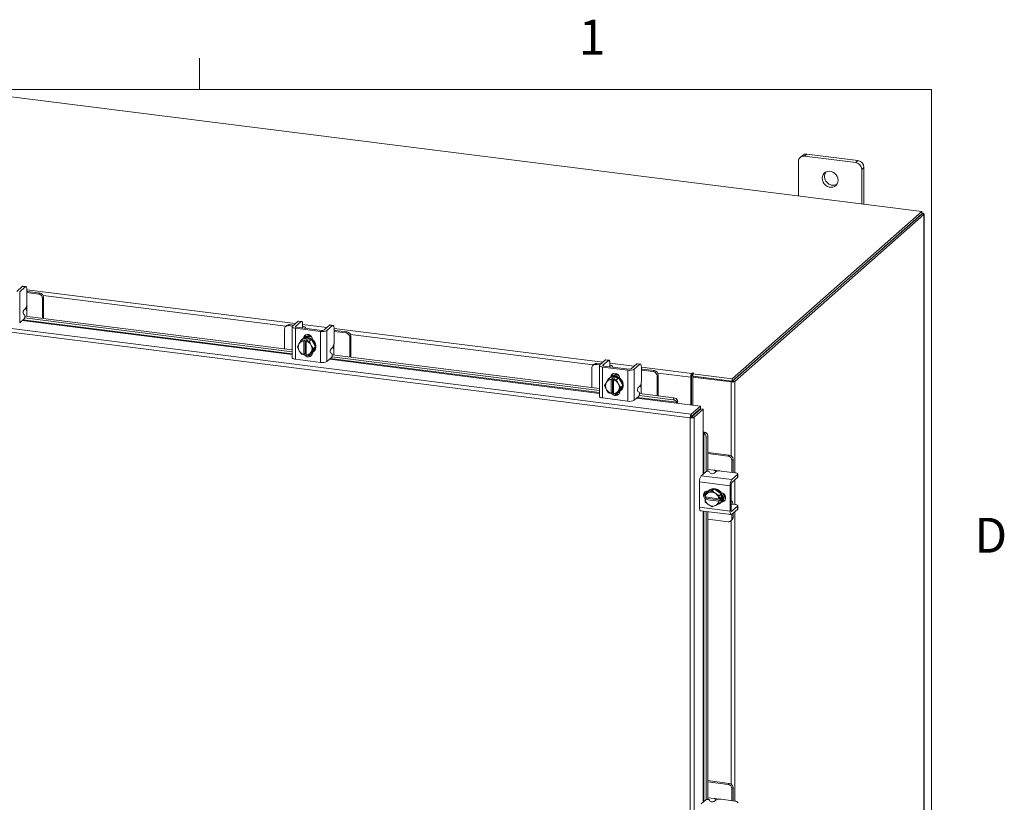
# Model space of a CAD drawing. Units: inches. Extents: x 0.4 to 16.6, y 0.2 to 10.8.
# Drawn here: x 13.9 to 16.6, y 8.7 to 10.8 of the extents above; entities that cross this region are included whole.
import ezdxf

# ---------------------------------------------------------------- set-up
doc = ezdxf.new("R2010")
doc.units = ezdxf.units.IN
doc.header["$MEASUREMENT"] = 0
doc.styles.add('SLDTEXTSTYLE1', font='TXT', dxfattribs={"width": 0.75})

msp = doc.modelspace()

# ---------------------------------------------------------------- linework, layer by layer
at = {"color": 7, "linetype": 'Continuous', "lineweight": 0}
for p, q in [((14.40725, 10.64207), (14.40725, 10.72687)), ((0.62625, 10.64207), (16.37625, 10.64207)), ((16.37625, 0.39207), (16.37625, 10.64207))]:
    msp.add_line(p, q, dxfattribs=at)
at = {"color": 7, "linetype": 'Continuous', "lineweight": 15}
for p, q in [((16.3496, 10.31414), (13.30095, 10.69823)), ((16.02898, 10.46541), (16.02294, 10.46008)), ((16.04041, 10.46874), (16.03436, 10.46341)), ((16.17213, 10.44606), (16.03436, 10.46341)), ((16.17817, 10.45139), (16.04041, 10.46874)), ((16.01821, 10.44916), (16.01821, 10.35589)), ((16.17213, 10.44606), (16.17817, 10.45139)), ((16.19432, 10.43307), (16.18828, 10.42774)), ((16.18828, 10.33446), (16.18828, 10.42774)), ((16.19432, 10.3337), (16.19432, 10.43307)), ((15.84015, 9.86484), (16.3496, 10.31414)), ((15.84015, 9.85844), (16.3496, 10.30774)), ((16.34919, 10.30737), (15.84056, 9.85881)), ((16.35554, 10.30657), (15.84692, 9.85801)), ((16.34919, 10.30737), (16.35554, 10.30657)), ((16.3496, 10.30774), (16.3496, 10.31414)), ((16.3509, 10.30999), (16.3496, 10.31016)), ((16.3496, 10.30885), (16.3509, 10.30999)), ((16.35554, 10.30657), (16.35554, 6.2053)), ((16.35605, 6.20624), (16.35605, 10.30751)), ((15.7269, 9.75993), (12.83727, 10.12399)), ((15.72962, 9.76995), (12.84018, 10.13398)), ((13.9302, 10.11301), (13.91509, 10.09969)), ((13.92317, 10.09867), (13.93828, 10.11199)), ((13.92317, 10.09867), (13.92317, 10.01553)), ((13.93828, 10.11199), (13.9302, 10.11301)), ((13.9397, 10.11255), (13.93162, 10.11357)), ((13.94229, 10.10482), (13.94229, 10.06728)), ((13.94229, 10.10437), (14.66509, 10.01331)), ((13.94504, 10.0991), (13.94229, 10.09936)), ((13.9743, 10.09234), (13.94229, 10.09637)), ((13.97735, 10.09503), (13.94504, 10.0991)), ((13.9743, 10.09234), (13.97735, 10.09503)), ((13.98756, 10.08346), (13.9845, 10.08076)), ((13.9845, 10.02753), (13.9845, 10.08076)), ((14.63953, 10.00617), (13.98635, 10.08846)), ((13.98756, 10.02715), (13.98756, 10.08346)), ((13.93633, 10.03673), (13.93309, 10.03886)), ((13.93406, 10.04931), (13.93828, 10.05303)), ((13.94198, 10.06287), (13.94198, 10.04841)), ((13.94198, 10.03289), (13.94198, 10.04841)), ((13.92317, 10.01553), (13.93536, 10.02629)), ((13.92982, 10.0214), (14.65619, 9.92988)), ((14.65619, 9.93192), (13.93184, 10.02318)), ((13.9365, 10.02828), (14.65619, 9.93761)), ((13.93729, 10.03348), (14.65619, 9.94291)), ((14.67215, 10.01953), (14.65705, 10.00621)), ((14.66512, 10.00519), (14.68023, 10.01852)), ((14.68023, 10.01852), (14.67215, 10.01953)), ((14.68165, 10.01908), (14.67357, 10.0201)), ((14.63589, 9.9987), (14.63589, 9.94547)), ((14.64193, 10.00829), (14.63888, 10.00559)), ((14.64915, 10.01039), (14.6461, 10.0077)), ((14.65715, 10.0063), (14.6461, 10.0077)), ((14.6602, 10.009), (14.64915, 10.01039)), ((14.65619, 10.00466), (14.65619, 9.92152)), ((14.66472, 10.00055), (14.73275, 9.99198)), ((14.66472, 10.00055), (14.66472, 9.91741)), ((14.66512, 10.00519), (14.66512, 10.00412)), ((14.7358, 9.99467), (14.66777, 10.00324)), ((14.68365, 10.00139), (14.68368, 10.00124)), ((14.68425, 10.01135), (14.68425, 10.00192)), ((14.68425, 10.01089), (14.7497, 10.00264)), ((14.69234, 10.00015), (14.69234, 10.00107)), ((14.73275, 9.90884), (14.73275, 9.99198)), ((14.75676, 10.00887), (14.74166, 9.99555)), ((14.74974, 9.99453), (14.76484, 10.00786)), ((14.74974, 9.99453), (14.74974, 9.9114)), ((14.76484, 10.00786), (14.75676, 10.00887)), ((14.76626, 10.00842), (14.75819, 10.00944)), ((14.76886, 10.00069), (14.76886, 9.96314)), ((14.76886, 10.00023), (15.49166, 9.90917)), ((14.7716, 9.99496), (14.76886, 9.99522)), ((14.80086, 9.9882), (14.76886, 9.99223)), ((14.80392, 9.99089), (14.7716, 9.99496)), ((14.80086, 9.9882), (14.80392, 9.99089)), ((14.67539, 9.96007), (14.67442, 9.9585)), ((14.67539, 9.96007), (14.68089, 9.96853)), ((14.68089, 9.96853), (14.68638, 9.97337)), ((14.6864, 9.97338), (14.68091, 9.96854)), ((14.68091, 9.96854), (14.68788, 9.96709)), ((14.6837, 9.97174), (14.68209, 9.97032)), ((14.70785, 9.97067), (14.6864, 9.97338)), ((14.68783, 9.96679), (14.68788, 9.96709)), ((14.68783, 9.96679), (14.68783, 9.9298)), ((14.68788, 9.96709), (14.69107, 9.9699)), ((14.688, 9.97454), (14.68984, 9.97616)), ((14.68984, 9.97528), (14.68984, 9.97616)), ((14.69107, 9.9699), (14.69745, 9.9691)), ((14.69107, 9.93241), (14.69107, 9.9699)), ((14.69426, 9.96629), (14.69421, 9.96598)), ((14.69421, 9.929), (14.69421, 9.96598)), ((14.69745, 9.9691), (14.69426, 9.96629)), ((14.69426, 9.96629), (14.70236, 9.96584)), ((14.70236, 9.96584), (14.70785, 9.97067)), ((14.70787, 9.97066), (14.70238, 9.96582)), ((14.70238, 9.96582), (14.70664, 9.95614)), ((14.7186, 9.95057), (14.70787, 9.97066)), ((14.71068, 9.97046), (14.71068, 9.9654)), ((14.76855, 9.95874), (14.76855, 9.94427)), ((14.81412, 9.97932), (14.81107, 9.97663)), ((14.81107, 9.9234), (14.81107, 9.97663)), ((15.4661, 9.90203), (14.81292, 9.98432)), ((14.81412, 9.92301), (14.81412, 9.97932)), ((14.67017, 9.95114), (14.67442, 9.9585)), ((14.67442, 9.94146), (14.67017, 9.95114)), ((14.67442, 9.94146), (14.67539, 9.93964)), ((14.68089, 9.93106), (14.67539, 9.93964)), ((14.69107, 9.93241), (14.68788, 9.92959)), ((14.69421, 9.93201), (14.69107, 9.93241)), ((14.70664, 9.93571), (14.70238, 9.92835)), ((14.70238, 9.92835), (14.70787, 9.93319)), ((14.70761, 9.95432), (14.70664, 9.95614)), ((14.70664, 9.93571), (14.70761, 9.93728)), ((14.70761, 9.95432), (14.71311, 9.94573)), ((14.71311, 9.94573), (14.70761, 9.93728)), ((14.70787, 9.93319), (14.7186, 9.95057)), ((14.71068, 9.93506), (14.71068, 9.93437)), ((14.71216, 9.93623), (14.71376, 9.93765)), ((14.71311, 9.94573), (14.7186, 9.95057)), ((14.76289, 9.93259), (14.75966, 9.93472)), ((14.76062, 9.94517), (14.76484, 9.94889)), ((14.76855, 9.92875), (14.76855, 9.94427)), ((14.66472, 9.91741), (14.73275, 9.90884)), ((14.68788, 9.92959), (14.68091, 9.93104)), ((14.68783, 9.9298), (14.68788, 9.92959)), ((14.69426, 9.92879), (14.69421, 9.929)), ((14.70236, 9.92834), (14.69426, 9.92879)), ((14.7058, 9.93136), (14.71012, 9.93082)), ((14.74974, 9.9114), (14.76193, 9.92215)), ((14.75639, 9.91726), (15.48276, 9.82574)), ((15.48276, 9.82778), (14.75841, 9.91904)), ((14.76307, 9.92415), (15.48276, 9.83347)), ((14.76385, 9.92934), (15.48276, 9.83877)), ((15.47572, 9.90625), (15.47266, 9.90356)), ((15.48677, 9.90486), (15.47572, 9.90625)), ((15.49872, 9.9154), (15.48361, 9.90207)), ((15.49169, 9.90106), (15.5068, 9.91438)), ((15.5068, 9.91438), (15.49872, 9.9154)), ((15.50822, 9.91494), (15.50014, 9.91596)), ((15.51081, 9.90721), (15.51081, 9.89778)), ((15.51081, 9.90675), (15.57627, 9.89851)), ((15.46246, 9.89456), (15.46246, 9.84133)), ((15.4685, 9.90415), (15.46545, 9.90146)), ((15.48372, 9.90217), (15.47266, 9.90356)), ((15.48276, 9.90052), (15.48276, 9.81738)), ((15.49128, 9.89641), (15.55931, 9.88784)), ((15.49128, 9.89641), (15.49128, 9.81327)), ((15.49169, 9.90106), (15.49169, 9.89999)), ((15.56237, 9.89053), (15.49434, 9.8991)), ((15.51021, 9.89725), (15.51025, 9.8971)), ((15.5189, 9.89601), (15.5189, 9.89694)), ((15.55931, 9.8047), (15.55931, 9.88784)), ((15.58333, 9.90474), (15.56822, 9.89141)), ((15.5763, 9.8904), (15.59141, 9.90372)), ((15.5763, 9.8904), (15.5763, 9.80726)), ((15.59141, 9.90372), (15.58333, 9.90474)), ((15.59283, 9.90428), (15.58475, 9.9053)), ((15.59543, 9.89655), (15.59543, 9.85901)), ((15.59543, 9.89609), (15.73103, 9.87901)), ((15.59817, 9.89082), (15.59543, 9.89108)), ((15.62743, 9.88406), (15.59543, 9.88809)), ((15.63048, 9.88675), (15.59817, 9.89082)), ((15.62743, 9.88406), (15.63048, 9.88675)), ((15.72821, 9.86901), (15.63948, 9.88019)), ((15.73223, 9.88007), (15.73103, 9.87901)), ((15.73223, 9.87367), (15.73223, 9.88007)), ((15.73379, 9.87824), (15.7354, 9.87967)), ((15.49673, 9.84701), (15.50099, 9.85437)), ((15.50196, 9.85594), (15.50099, 9.85437)), ((15.50196, 9.85594), (15.50746, 9.86439)), ((15.50746, 9.86439), (15.51294, 9.86923)), ((15.51297, 9.86924), (15.50748, 9.8644)), ((15.50748, 9.8644), (15.51445, 9.86295)), ((15.51026, 9.8676), (15.50866, 9.86618)), ((15.53441, 9.86654), (15.51297, 9.86924)), ((15.51439, 9.86265), (15.51445, 9.86295)), ((15.51439, 9.86265), (15.51439, 9.82566)), ((15.51445, 9.86295), (15.51764, 9.86577)), ((15.51457, 9.87041), (15.5164, 9.87202)), ((15.5164, 9.87114), (15.5164, 9.87202)), ((15.51764, 9.86577), (15.52402, 9.86496)), ((15.51764, 9.82827), (15.51764, 9.86577)), ((15.52083, 9.86215), (15.52077, 9.86184)), ((15.52077, 9.82486), (15.52077, 9.86184)), ((15.52402, 9.86496), (15.52083, 9.86215)), ((15.52083, 9.86215), (15.52893, 9.8617)), ((15.52893, 9.8617), (15.53441, 9.86654)), ((15.53444, 9.86652), (15.52895, 9.86168)), ((15.52895, 9.86168), (15.53321, 9.852)), ((15.54516, 9.84643), (15.53444, 9.86652)), ((15.53724, 9.86632), (15.53724, 9.86126)), ((15.59512, 9.8546), (15.59512, 9.84013)), ((15.64069, 9.87518), (15.63763, 9.87249)), ((15.63763, 9.81926), (15.63763, 9.87249)), ((15.64069, 9.81887), (15.64069, 9.87518)), ((15.73061, 9.87112), (15.72821, 9.86901)), ((15.72821, 9.86901), (15.72821, 9.79482)), ((15.73061, 9.87112), (15.73061, 9.79452)), ((15.73103, 9.87261), (15.73103, 9.87901)), ((15.73103, 9.87261), (15.73223, 9.87367)), ((15.73352, 9.86945), (15.73592, 9.87157)), ((15.73352, 9.86945), (15.73352, 9.79415)), ((15.83664, 9.85646), (15.73352, 9.86945)), ((15.73379, 9.87824), (15.84015, 9.86484)), ((15.73379, 9.87184), (15.73379, 9.87824)), ((15.73379, 9.87184), (15.84015, 9.85844)), ((15.83904, 9.85858), (15.73592, 9.87157)), ((15.83904, 9.85858), (15.83664, 9.85646)), ((15.83664, 9.85646), (15.83664, 9.658)), ((15.84015, 9.85844), (15.84015, 9.86484)), ((15.84056, 9.85881), (15.84692, 9.85801)), ((15.84692, 9.85801), (15.84692, 9.6123)), ((15.50099, 9.83732), (15.49673, 9.84701)), ((15.50099, 9.83732), (15.50196, 9.83551)), ((15.50746, 9.82692), (15.50196, 9.83551)), ((15.51445, 9.82545), (15.50748, 9.8269)), ((15.51764, 9.82827), (15.51445, 9.82545)), ((15.52077, 9.82787), (15.51764, 9.82827)), ((15.53321, 9.83157), (15.52895, 9.82421)), ((15.52895, 9.82421), (15.53444, 9.82905)), ((15.53237, 9.82722), (15.53669, 9.82668)), ((15.53418, 9.85018), (15.53321, 9.852)), ((15.53321, 9.83157), (15.53418, 9.83314)), ((15.53418, 9.85018), (15.53968, 9.8416)), ((15.53968, 9.8416), (15.53418, 9.83314)), ((15.53444, 9.82905), (15.54516, 9.84643)), ((15.53724, 9.83092), (15.53724, 9.83024)), ((15.53872, 9.83209), (15.54033, 9.83351)), ((15.53968, 9.8416), (15.54516, 9.84643)), ((15.58946, 9.82846), (15.58623, 9.83058)), ((15.58719, 9.84103), (15.59141, 9.84475)), ((15.59512, 9.82461), (15.59512, 9.84013)), ((15.49128, 9.81327), (15.55931, 9.8047)), ((15.51439, 9.82566), (15.51445, 9.82545)), ((15.52083, 9.82465), (15.52077, 9.82486)), ((15.52893, 9.8242), (15.52083, 9.82465)), ((15.5763, 9.80726), (15.5885, 9.81801)), ((15.58295, 9.81312), (15.69034, 9.79959)), ((15.6907, 9.80158), (15.58497, 9.8149)), ((15.58963, 9.82001), (15.68062, 9.80854)), ((15.59042, 9.82521), (15.6827, 9.81358)), ((15.68062, 9.80854), (15.6827, 9.81358)), ((15.69073, 9.80146), (15.6907, 9.80158)), ((15.69281, 9.8065), (15.69073, 9.80146)), ((15.69278, 9.80662), (15.69281, 9.8065)), ((15.69034, 9.79959), (15.75412, 9.79156)), ((15.72962, 9.76995), (15.75412, 9.79156)), ((15.72962, 9.76355), (15.75412, 9.78515)), ((15.73082, 9.76218), (15.75532, 9.78379)), ((15.76168, 9.78299), (15.73717, 9.76138)), ((15.75412, 9.78515), (15.75412, 9.79156)), ((15.75532, 9.78379), (15.76168, 9.78299)), ((15.76168, 9.78299), (15.76168, 9.71871)), ((15.7293, 9.76205), (15.7269, 9.75993)), ((15.7269, 5.8162), (15.7269, 9.75993)), ((15.72962, 9.76995), (15.72962, 9.76355)), ((15.73717, 9.76138), (15.73082, 9.76218)), ((15.73352, 9.76699), (15.73352, 9.76456)), ((15.73717, 9.76138), (15.73717, 5.81784)), ((15.76168, 9.71871), (15.76168, 9.6091)), ((15.76358, 9.71886), (15.76884, 9.7203)), ((15.7637, 9.71882), (15.76358, 9.71886)), ((15.7637, 9.61088), (15.7637, 9.71882)), ((15.76884, 9.7203), (15.76895, 9.72025)), ((15.7746, 9.70938), (15.76934, 9.70795)), ((15.76934, 9.70795), (15.76934, 9.61564)), ((15.7746, 9.70938), (15.7746, 9.61633)), ((15.83183, 9.65982), (15.7746, 9.66703)), ((15.82877, 9.65713), (15.7746, 9.66395)), ((15.82877, 9.65713), (15.83183, 9.65982)), ((15.84203, 9.64825), (15.83898, 9.64556)), ((15.83898, 9.6133), (15.83898, 9.64556)), ((15.84203, 9.61568), (15.84203, 9.64825)), ((15.75639, 9.60443), (15.76858, 9.61519)), ((15.79136, 9.61899), (15.7746, 9.6211)), ((15.77907, 9.61484), (15.78077, 9.61136)), ((15.79547, 9.61473), (15.79126, 9.61101)), ((15.79136, 9.61899), (15.80571, 9.61718)), ((15.84737, 9.61225), (15.81012, 9.61694)), ((15.84195, 9.61293), (15.84203, 9.61568)), ((15.75639, 9.60443), (15.83887, 9.59404)), ((15.85398, 9.60736), (15.83887, 9.59404)), ((15.83887, 9.5859), (15.85398, 9.59922)), ((15.84692, 9.59299), (15.84692, 9.52702)), ((15.85398, 9.59922), (15.85398, 9.60736)), ((15.85471, 9.60056), (15.85471, 9.6087)), ((15.83421, 9.5775), (15.75173, 9.58789)), ((15.75173, 9.58789), (15.75173, 9.51933)), ((15.76934, 9.56235), (15.76934, 9.55715)), ((15.79136, 9.56864), (15.77277, 9.56017)), ((15.7743, 9.56281), (15.77499, 9.56272)), ((15.7746, 9.56277), (15.7746, 9.56229)), ((15.77794, 9.56546), (15.77633, 9.56404)), ((15.7768, 9.5594), (15.78588, 9.5638)), ((15.79136, 9.56864), (15.78588, 9.5638)), ((15.78588, 9.5638), (15.79371, 9.55727)), ((15.80995, 9.55549), (15.79136, 9.56864)), ((15.83421, 9.5775), (15.83421, 9.50893)), ((15.83727, 9.51163), (15.83727, 9.5802)), ((15.76671, 9.54722), (15.76728, 9.55531)), ((15.76691, 9.54714), (15.76671, 9.54722)), ((15.76671, 9.54079), (15.7699, 9.5436)), ((15.76671, 9.54079), (15.76691, 9.54071)), ((15.76728, 9.53369), (15.76671, 9.54079)), ((15.8036, 9.54251), (15.76691, 9.54714)), ((15.76691, 9.54071), (15.8036, 9.53609)), ((15.77277, 9.56017), (15.76729, 9.55533)), ((15.76729, 9.55533), (15.77512, 9.55864)), ((15.76934, 9.54683), (15.76934, 9.54554)), ((15.7699, 9.5436), (15.7699, 9.54676)), ((15.8071, 9.53892), (15.7699, 9.5436)), ((15.7768, 9.5594), (15.77512, 9.55864)), ((15.79539, 9.55608), (15.79371, 9.55727)), ((15.79539, 9.55608), (15.80447, 9.55065)), ((15.8036, 9.54251), (15.80391, 9.54253)), ((15.80391, 9.5361), (15.8036, 9.53609)), ((15.80448, 9.55063), (15.80391, 9.54253)), ((15.80391, 9.54253), (15.8071, 9.54534)), ((15.8071, 9.53892), (15.80391, 9.5361)), ((15.80391, 9.5361), (15.80448, 9.52901)), ((15.80447, 9.55065), (15.80995, 9.55549)), ((15.80997, 9.55546), (15.80448, 9.55063)), ((15.8071, 9.54534), (15.8071, 9.53892)), ((15.80997, 9.53384), (15.80997, 9.55546)), ((15.81132, 9.53529), (15.81316, 9.53691)), ((15.81316, 9.53691), (15.81228, 9.53702)), ((15.83819, 9.53627), (15.83727, 9.53639)), ((15.75173, 9.51933), (15.83421, 9.50893)), ((15.75474, 9.51036), (15.83723, 9.49997)), ((15.76168, 9.50948), (15.76168, 8.72667)), ((15.7637, 8.72845), (15.7637, 9.50923)), ((15.77512, 9.52714), (15.76729, 9.53367)), ((15.76934, 9.50852), (15.76934, 8.73322)), ((15.77512, 9.52714), (15.7768, 9.52595)), ((15.78588, 9.52052), (15.7768, 9.52595)), ((15.79371, 9.52382), (15.78588, 9.52052)), ((15.79371, 9.52382), (15.79539, 9.52459)), ((15.80447, 9.52899), (15.79539, 9.52459)), ((15.80995, 9.53382), (15.80447, 9.52899)), ((15.80448, 9.52901), (15.80997, 9.53384)), ((15.8064, 9.52995), (15.808, 9.53137)), ((15.83727, 9.52767), (15.83741, 9.52761)), ((15.83781, 9.50889), (15.83887, 9.50876)), ((15.84737, 9.52696), (15.83801, 9.52814)), ((15.85398, 9.52208), (15.83887, 9.50876)), ((15.83887, 9.50062), (15.85398, 9.51394)), ((15.85398, 9.51394), (15.85398, 9.52208)), ((15.85471, 9.51528), (15.85471, 9.52342)), ((15.7746, 9.50786), (15.7746, 8.73391)), ((15.7746, 9.48739), (15.82877, 9.48057)), ((15.83599, 9.48267), (15.83904, 9.48536)), ((15.83664, 9.48324), (15.83664, 8.77557)), ((15.83898, 9.48957), (15.83898, 9.50071)), ((15.83898, 9.48957), (15.84203, 9.49226)), ((15.84203, 9.49226), (15.84203, 9.5034)), ((15.84692, 9.50771), (15.84692, 8.72988)), ((15.83183, 8.7774), (15.7746, 8.78461)), ((15.82877, 8.7747), (15.7746, 8.78153)), ((15.82877, 8.7747), (15.83183, 8.7774)), ((15.84203, 8.76582), (15.83898, 8.76313)), ((15.83898, 8.73088), (15.83898, 8.76313)), ((15.84203, 8.73326), (15.84203, 8.76582)), ((15.75639, 8.72201), (15.76858, 8.73276)), ((15.79136, 8.73656), (15.7746, 8.73867)), ((15.77907, 8.73241), (15.78077, 8.72894)), ((15.79547, 8.73231), (15.79126, 8.72859)), ((15.79136, 8.73656), (15.80571, 8.73475)), ((15.84737, 8.72982), (15.81012, 8.73451)), ((15.84195, 8.7305), (15.84203, 8.73326))]:
    msp.add_line(p, q, dxfattribs=at)
at = {"color": 7, "linetype": 'Continuous', "lineweight": 15, "flags": 128}
for points in [[(16.1245, 10.39849), (16.12389, 10.40369), (16.12207, 10.40875), (16.11916, 10.41337), (16.11532, 10.41728), (16.11078, 10.42025), (16.10581, 10.42212), (16.10068, 10.42276), (16.09571, 10.42215), (16.09117, 10.42032), (16.08733, 10.41738), (16.08442, 10.4135), (16.0826, 10.4089), (16.08199, 10.40385), (16.0826, 10.39864), (16.08442, 10.39358), (16.08733, 10.38896), (16.09117, 10.38505), (16.09571, 10.38208), (16.10068, 10.38022), (16.10581, 10.37957), (16.11078, 10.38018), (16.11532, 10.38201), (16.11916, 10.38495), (16.12207, 10.38884), (16.12389, 10.39344), (16.1245, 10.39849)], [(16.35554, 10.30657), (16.35595, 10.30707), (16.35605, 10.30759), (16.35585, 10.30811), (16.35535, 10.3086), (16.35457, 10.30905), (16.35354, 10.30945), (16.3523, 10.30976), (16.3509, 10.30999)], [(13.9302, 10.11301), (13.93098, 10.1135), (13.93162, 10.11357)], [(13.94229, 10.10482), (13.94222, 10.10685), (13.94199, 10.10865), (13.94162, 10.11018), (13.94112, 10.11136), (13.94051, 10.11216), (13.93981, 10.11253), (13.93906, 10.11248), (13.93828, 10.11199)], [(14.67215, 10.01953), (14.67294, 10.02002), (14.67357, 10.0201)], [(14.68425, 10.01135), (14.68417, 10.01337), (14.68394, 10.01518), (14.68357, 10.0167), (14.68307, 10.01788), (14.68246, 10.01868), (14.68177, 10.01906), (14.68101, 10.019), (14.68023, 10.01852)], [(14.65705, 10.00621), (14.65637, 10.00538), (14.6562, 10.00452), (14.65653, 10.00367), (14.65736, 10.00285), (14.65865, 10.0021), (14.66035, 10.00146), (14.6624, 10.00093), (14.66472, 10.00055)], [(14.66777, 10.00324), (14.66697, 10.00337), (14.66626, 10.00355), (14.66568, 10.00378), (14.66523, 10.00403), (14.66495, 10.00432), (14.66483, 10.00461), (14.66489, 10.00491), (14.66512, 10.00519)], [(14.69212, 10.00017), (14.69233, 10.00125), (14.6919, 10.00234), (14.69085, 10.00338), (14.6892, 10.00433), (14.68703, 10.00516), (14.68442, 10.00583), (14.68425, 10.00587)], [(14.75676, 10.00887), (14.75755, 10.00936), (14.75819, 10.00944)], [(14.76886, 10.00069), (14.76878, 10.00271), (14.76856, 10.00452), (14.76818, 10.00604), (14.76768, 10.00722), (14.76708, 10.00802), (14.76638, 10.0084), (14.76563, 10.00834), (14.76484, 10.00786)], [(14.6837, 9.97174), (14.68463, 9.97251), (14.68885, 9.97491), (14.69364, 9.97614), (14.69873, 9.97612), (14.70382, 9.97486), (14.70861, 9.97242), (14.71283, 9.96896), (14.71623, 9.96466), (14.71861, 9.95979), (14.71984, 9.95462), (14.71984, 9.94945), (14.71861, 9.94459), (14.71623, 9.94032), (14.71376, 9.93765)], [(14.68646, 9.97316), (14.68724, 9.97349), (14.69204, 9.97472), (14.69712, 9.9747), (14.70221, 9.97344), (14.707, 9.971), (14.71122, 9.96754), (14.71462, 9.96324), (14.717, 9.95837), (14.71823, 9.9532), (14.71823, 9.94803), (14.717, 9.94317), (14.71462, 9.9389), (14.71122, 9.93546), (14.70809, 9.93354)], [(14.68679, 9.97393), (14.6875, 9.9775), (14.68958, 9.98086), (14.69276, 9.98315), (14.69666, 9.98408), (14.70081, 9.98356), (14.7047, 9.98164), (14.70788, 9.97855), (14.70996, 9.97467), (14.71068, 9.97046)], [(14.68984, 9.97616), (14.69056, 9.98019), (14.69195, 9.98273)], [(14.71068, 9.93437), (14.70996, 9.93035), (14.70788, 9.92699), (14.7047, 9.9247), (14.70081, 9.92376), (14.69666, 9.92428), (14.69276, 9.9262), (14.68958, 9.92929), (14.68881, 9.93041)], [(14.69421, 9.93022), (14.69263, 9.93199), (14.69245, 9.93223)], [(14.66472, 9.91741), (14.6624, 9.91779), (14.66035, 9.91832), (14.65865, 9.91897), (14.65736, 9.91971), (14.65653, 9.92053), (14.6562, 9.92138), (14.65619, 9.92152)], [(14.68091, 9.93104), (14.68091, 9.93104), (14.68091, 9.93104), (14.68091, 9.93105), (14.6809, 9.93105), (14.6809, 9.93105), (14.6809, 9.93105), (14.6809, 9.93105), (14.68089, 9.93106)], [(15.49872, 9.9154), (15.4995, 9.91588), (15.50014, 9.91596)], [(15.51081, 9.90721), (15.51074, 9.90923), (15.51051, 9.91104), (15.51014, 9.91256), (15.50964, 9.91375), (15.50903, 9.91454), (15.50833, 9.91492), (15.50758, 9.91486), (15.5068, 9.91438)], [(15.48361, 9.90207), (15.48294, 9.90124), (15.48277, 9.90038), (15.4831, 9.89953), (15.48393, 9.89871), (15.48522, 9.89797), (15.48692, 9.89732), (15.48897, 9.89679), (15.49128, 9.89641)], [(15.49434, 9.8991), (15.49354, 9.89924), (15.49283, 9.89942), (15.49224, 9.89964), (15.4918, 9.8999), (15.49151, 9.90018), (15.4914, 9.90047), (15.49146, 9.90077), (15.49169, 9.90106)], [(15.51868, 9.89604), (15.51889, 9.89711), (15.51847, 9.8982), (15.51741, 9.89924), (15.51577, 9.9002), (15.5136, 9.90102), (15.51098, 9.90169), (15.51081, 9.90173)], [(15.51336, 9.86979), (15.51407, 9.87336), (15.51614, 9.87672), (15.51932, 9.87901), (15.52322, 9.87995), (15.52737, 9.87942), (15.53127, 9.8775), (15.53445, 9.87441), (15.53652, 9.87053), (15.53724, 9.86632)], [(15.58333, 9.90474), (15.58411, 9.90522), (15.58475, 9.9053)], [(15.59543, 9.89655), (15.59535, 9.89857), (15.59512, 9.90038), (15.59475, 9.9019), (15.59425, 9.90309), (15.59364, 9.90388), (15.59295, 9.90426), (15.59219, 9.9042), (15.59141, 9.90372)], [(15.7354, 9.87967), (15.73551, 9.87989), (15.73536, 9.8801), (15.73498, 9.88028), (15.73442, 9.8804), (15.73376, 9.88043), (15.73312, 9.88038), (15.73258, 9.88026), (15.73223, 9.88007)], [(15.51026, 9.8676), (15.5112, 9.86837), (15.51542, 9.87077), (15.52021, 9.872), (15.5253, 9.87198), (15.53038, 9.87072), (15.53518, 9.86828), (15.53939, 9.86482), (15.54279, 9.86052), (15.54518, 9.85565), (15.5464, 9.85048), (15.5464, 9.84531), (15.54518, 9.84045), (15.54279, 9.83618), (15.54033, 9.83351)], [(15.51302, 9.86902), (15.51381, 9.86936), (15.5186, 9.87058), (15.52369, 9.87057), (15.52878, 9.8693), (15.53357, 9.86687), (15.53779, 9.8634), (15.54119, 9.85911), (15.54357, 9.85423), (15.54479, 9.84906), (15.54479, 9.8439), (15.54357, 9.83904), (15.54119, 9.83476), (15.53779, 9.83132), (15.53465, 9.8294)], [(15.5164, 9.87202), (15.51712, 9.87605), (15.51851, 9.87859)], [(15.53724, 9.83024), (15.53652, 9.82621), (15.53445, 9.82285), (15.53127, 9.82056), (15.52737, 9.81962), (15.52322, 9.82014), (15.51932, 9.82207), (15.51614, 9.82515), (15.51538, 9.82628)], [(15.52077, 9.82608), (15.5192, 9.82785), (15.51902, 9.8281)], [(15.49128, 9.81327), (15.48897, 9.81365), (15.48692, 9.81418), (15.48522, 9.81483), (15.48393, 9.81557), (15.4831, 9.81639), (15.48277, 9.81724), (15.48276, 9.81738)], [(15.85398, 9.60736), (15.85456, 9.60808), (15.85471, 9.60882), (15.85442, 9.60956), (15.85371, 9.61026), (15.8526, 9.6109), (15.85113, 9.61146), (15.84936, 9.61192), (15.84737, 9.61225)], [(15.85471, 9.60056), (15.85456, 9.59994), (15.85398, 9.59922)], [(15.76764, 9.54161), (15.76662, 9.54251), (15.76396, 9.54605), (15.76254, 9.55016), (15.76254, 9.55434), (15.76396, 9.55809), (15.76662, 9.56096), (15.77022, 9.5626), (15.7743, 9.56281)], [(15.77315, 9.56034), (15.77545, 9.56321), (15.77929, 9.56615), (15.78382, 9.56798), (15.7888, 9.56859), (15.79393, 9.56795), (15.7989, 9.56608), (15.80344, 9.56311), (15.80728, 9.5592), (15.81019, 9.55458), (15.812, 9.54952), (15.81262, 9.54432), (15.812, 9.53927), (15.81019, 9.53467), (15.80977, 9.53396)], [(15.77794, 9.56546), (15.78089, 9.56757), (15.78543, 9.5694), (15.79041, 9.57001), (15.79553, 9.56936), (15.80051, 9.5675), (15.80505, 9.56453), (15.80888, 9.56062), (15.81179, 9.556), (15.81361, 9.55094), (15.81423, 9.54574), (15.81361, 9.54069), (15.81179, 9.53608), (15.80888, 9.5322), (15.808, 9.53137)], [(15.7699, 9.54499), (15.76968, 9.5452), (15.76812, 9.54698)], [(15.81056, 9.55823), (15.81419, 9.55706), (15.81779, 9.55451), (15.82045, 9.55097), (15.82187, 9.54686), (15.82187, 9.54268), (15.82045, 9.53893), (15.81779, 9.53606), (15.81419, 9.53442), (15.81056, 9.53416)], [(15.81994, 9.53818), (15.81725, 9.53712), (15.81316, 9.53691)], [(15.84193, 9.52765), (15.84192, 9.52782), (15.84158, 9.5305), (15.84103, 9.53275), (15.84029, 9.53451), (15.83939, 9.53568), (15.83836, 9.53624), (15.83727, 9.53617)], [(15.75474, 9.51036), (15.7546, 9.51038), (15.7538, 9.51082), (15.75309, 9.51174), (15.75251, 9.51311), (15.75208, 9.51488), (15.75182, 9.51698), (15.75173, 9.51933)], [(15.83421, 9.50893), (15.8343, 9.50659), (15.83457, 9.50449), (15.835, 9.50272), (15.83558, 9.50135), (15.83628, 9.50043), (15.83709, 9.49999), (15.83796, 9.50005), (15.83887, 9.50062)], [(15.83887, 9.50876), (15.83856, 9.50856), (15.83826, 9.50854), (15.83798, 9.50869), (15.83774, 9.50901), (15.83754, 9.50949), (15.83739, 9.51009), (15.8373, 9.51082), (15.83727, 9.51163)], [(15.85398, 9.52208), (15.85456, 9.5228), (15.85471, 9.52354), (15.85442, 9.52428), (15.85371, 9.52498), (15.8526, 9.52562), (15.85113, 9.52618), (15.84936, 9.52663), (15.84737, 9.52696)], [(15.85471, 9.51528), (15.85456, 9.51466), (15.85398, 9.51394)], [(15.85398, 8.72494), (15.85456, 8.72565), (15.85471, 8.72639), (15.85442, 8.72713), (15.85371, 8.72783), (15.8526, 8.72848), (15.85113, 8.72904), (15.84936, 8.72949), (15.84737, 8.72982)]]:
    msp.add_lwpolyline(points, dxfattribs=at)
at = {"color": 7, "linetype": 'Continuous', "lineweight": 15}
for centre, radius, start, end in [((16.03226, 10.44951), 0.01406, 81.39769, 181.42075), ((16.03836, 10.45449), 0.0144, 81.84007, 130.66131), ((16.16942, 10.42739), 0.01886, 1.05855, 81.76132), ((16.17546, 10.43272), 0.01886, 1.05855, 81.76132), ((16.1115, 10.40845), 0.02333, 148.82334, 293.99573), ((13.97259, 10.08054), 0.01191, 1.05958, 81.75967), ((13.97564, 10.08324), 0.01191, 1.05958, 81.75967), ((13.91997, 10.06588), 0.02237, 324.9301, 3.59375), ((13.942, 10.0433), 0.00996, 142.93431, 206.51889), ((13.92742, 10.03229), 0.00996, 322.93274, 26.51988), ((14.64477, 9.99892), 0.00888, 81.39949, 181.41991), ((14.64786, 10.00139), 0.00909, 81.8427, 130.66111), ((14.7376, 10.01747), 0.02595, 259.22621, 297.88832), ((14.73747, 10.00346), 0.00895, 259.2269, 297.88753), ((14.79916, 9.97641), 0.01191, 1.05971, 81.75954), ((14.80221, 9.9791), 0.01191, 1.05971, 81.75954), ((14.6884, 9.95085), 0.01595, 92.05474, 144.65865), ((14.69391, 9.9569), 0.01788, 117.16686, 158.75164), ((14.68121, 9.96788), 0.000723, 113.90329, 115.72443), ((14.68669, 9.97272), 0.000723, 113.90329, 115.72443), ((14.69944, 9.95818), 0.02079, 62.17703, 117.48792), ((14.70093, 9.96063), 0.01979, 71.59183, 123.98603), ((14.68765, 9.94493), 0.02205, 30.55116, 72.71158), ((14.70177, 9.96499), 0.00103, 53.6986, 55.11534), ((14.70726, 9.96983), 0.00103, 53.6986, 55.11534), ((14.74653, 9.96174), 0.02237, 324.9301, 3.59375), ((14.69128, 9.94998), 0.01889, 153.18137, 206.81863), ((14.69438, 9.95085), 0.02205, 210.55036, 252.71247), ((14.69363, 9.94493), 0.01594, 272.05314, 324.66036), ((14.69075, 9.9458), 0.01889, 333.18174, 26.81826), ((14.76857, 9.93917), 0.00996, 142.93431, 206.51889), ((14.75399, 9.92815), 0.00996, 322.93274, 26.51988), ((14.70305, 9.93816), 0.01173, 234.59911, 298.05299), ((14.70169, 9.92985), 0.00165, 294.02639, 294.81932), ((14.7376, 9.93433), 0.02595, 259.22621, 297.88832), ((15.47442, 9.89725), 0.00909, 81.84281, 130.66131), ((15.47133, 9.89478), 0.00888, 81.39979, 181.41946), ((15.56416, 9.91333), 0.02595, 259.22607, 297.88837), ((15.56404, 9.89932), 0.00895, 259.22678, 297.88712), ((15.62572, 9.87227), 0.01191, 1.05919, 81.76005), ((15.62878, 9.87496), 0.01191, 1.05919, 81.76005), ((15.51785, 9.84584), 0.01889, 153.18154, 206.81846), ((15.51497, 9.84671), 0.01595, 92.05488, 144.6585), ((15.52048, 9.85277), 0.01788, 117.16715, 158.75191), ((15.50781, 9.86367), 0.000805, 113.99591, 115.63181), ((15.51329, 9.8685), 0.000805, 113.99591, 115.63181), ((15.52601, 9.85404), 0.02079, 62.17681, 117.48814), ((15.5275, 9.85649), 0.01979, 71.59184, 123.9859), ((15.51422, 9.84079), 0.02205, 30.55158, 72.71125), ((15.52817, 9.86061), 0.00133, 53.90853, 55.01239), ((15.53365, 9.86545), 0.00133, 53.90853, 55.01239), ((15.5731, 9.8576), 0.02237, 324.9301, 3.59375), ((15.74388, 9.86999), 0.0157, 144.93084, 183.59352), ((15.73293, 9.87127), 0.00233, 144.932, 183.59206), ((15.73367, 9.87104), 0.00299, 87.71224, 118.71463), ((15.83957, 9.87188), 0.0157, 259.22539, 297.88904), ((15.52095, 9.84671), 0.02205, 210.55048, 252.71236), ((15.50813, 9.82785), 0.00115, 234.19202, 235.46406), ((15.5202, 9.84079), 0.01594, 272.05354, 324.65984), ((15.51732, 9.84166), 0.01889, 333.18195, 26.81805), ((15.59514, 9.83503), 0.00996, 142.93431, 206.51889), ((15.58055, 9.82401), 0.00996, 322.93274, 26.51988), ((15.52962, 9.83402), 0.01173, 234.59914, 298.05296), ((15.52928, 9.82345), 0.00083, 113.56696, 115.14684), ((15.56416, 9.8302), 0.02595, 259.22607, 297.88837), ((15.67968, 9.7964), 0.01218, 25.18265, 85.54432), ((15.68176, 9.80143), 0.01218, 25.18265, 85.54432), ((15.68824, 9.801), 0.00253, 326.10595, 10.37965), ((15.67438, 9.80289), 0.01878, 348.93176, 11.09996), ((15.70993, 9.76785), 0.02063, 343.42476, 349.41777), ((15.76295, 9.70246), 0.01878, 71.71929, 93.88748), ((15.76281, 9.71645), 0.00253, 72.43572, 116.71593), ((15.75717, 9.70852), 0.01218, 357.27677, 57.63509), ((15.76243, 9.70996), 0.01218, 357.27677, 57.63509), ((15.82707, 9.64534), 0.01191, 1.05777, 81.76148), ((15.83012, 9.64803), 0.01191, 1.05777, 81.76148), ((15.77354, 9.60655), 0.00996, 56.30014, 119.88563), ((15.80594, 9.59496), 0.02237, 79.22577, 117.88866), ((15.77763, 9.58952), 0.02595, 144.93137, 183.59287), ((15.7863, 9.61965), 0.00996, 236.29958, 299.88581), ((15.86012, 9.57913), 0.02595, 144.93137, 183.59287), ((15.77709, 9.55477), 0.01172, 144.7477, 207.60884), ((15.8462, 9.58076), 0.00895, 144.93091, 183.59315), ((15.78265, 9.54458), 0.01594, 118.16016, 170.76447), ((15.78861, 9.54458), 0.02205, 190.10791, 232.26812), ((15.76607, 9.55608), 0.00143, 327.64249, 328.55885), ((15.78315, 9.54161), 0.01889, 55.99912, 109.63937), ((15.7819, 9.53864), 0.02205, 10.10735, 52.26868), ((15.78787, 9.53864), 0.01594, 298.15949, 350.76514), ((15.80273, 9.5497), 0.00198, 27.91382, 28.65055), ((15.80821, 9.55453), 0.00198, 27.91382, 28.65055), ((15.79672, 9.54866), 0.0206, 325.06519, 20.90895), ((15.79913, 9.54986), 0.01979, 318.83486, 11.22686), ((15.76554, 9.53274), 0.00198, 27.91382, 28.65055), ((15.78736, 9.54161), 0.01889, 235.99996, 289.63853), ((15.79449, 9.54346), 0.018, 282.10727, 325.52095), ((15.80326, 9.52975), 0.00143, 327.64249, 328.55885), ((15.80875, 9.53459), 0.00143, 327.64249, 328.55885), ((15.8301, 9.48935), 0.00888, 261.39885, 1.4204), ((15.83294, 9.4921), 0.00909, 312.15799, 0.97785), ((15.82707, 8.76291), 0.01191, 1.05837, 81.76087), ((15.83012, 8.7656), 0.01191, 1.05837, 81.76087), ((15.77354, 8.72413), 0.00996, 56.30014, 119.88563), ((15.7863, 8.73722), 0.00996, 236.29958, 299.88581), ((15.80594, 8.71253), 0.02237, 79.22577, 117.88866)]:
    msp.add_arc(centre, radius, start, end, dxfattribs=at)
for points, knots in [([(13.94198, 10.04841), (13.94193, 10.04899), (13.94182, 10.05016), (13.94093, 10.05176), (13.93975, 10.05289), (13.93883, 10.05319), (13.93847, 10.0533)], [0, 0, 0, 0, 0.2775025, 0.5551779, 0.8275079, 1, 1, 1, 1]), ([(14.76855, 9.94427), (14.76849, 9.94486), (14.76838, 9.94603), (14.76749, 9.94763), (14.76632, 9.94876), (14.7654, 9.94905), (14.76504, 9.94916)], [0, 0, 0, 0, 0.2775032, 0.5551773, 0.8275109, 1, 1, 1, 1]), ([(15.59512, 9.84013), (15.59506, 9.84072), (15.59495, 9.84189), (15.59406, 9.84349), (15.59288, 9.84462), (15.59196, 9.84491), (15.5916, 9.84503)], [0, 0, 0, 0, 0.2775029, 0.5551768, 0.8275042, 1, 1, 1, 1]), ([(15.72962, 9.76995), (15.72926, 9.76951), (15.72854, 9.76863), (15.72763, 9.76607), (15.727, 9.763), (15.72693, 9.76096), (15.7269, 9.75993)], [0, 0, 0, 0, 0.2499941, 0.4999899, 0.7499974, 1, 1, 1, 1]), ([(15.7269, 9.75993), (15.72792, 9.75984), (15.72996, 9.75965), (15.73307, 9.75989), (15.73573, 9.76047), (15.73669, 9.76108), (15.73717, 9.76138)], [0, 0, 0, 0, 0.2499967, 0.5, 0.7500033, 1, 1, 1, 1]), ([(15.72962, 9.76355), (15.72957, 9.76348), (15.72948, 9.76335), (15.72937, 9.76296), (15.72929, 9.76251), (15.7293, 9.7622), (15.7293, 9.76205)], [0, 0, 0, 0, 0.2500081, 0.4999257, 0.7500031, 1, 1, 1, 1]), ([(15.7293, 9.76205), (15.72945, 9.76203), (15.72975, 9.76199), (15.73021, 9.762), (15.73061, 9.76207), (15.73075, 9.76214), (15.73082, 9.76218)], [0, 0, 0, 0, 0.2500028, 0.5, 0.7499972, 1, 1, 1, 1]), ([(15.79579, 9.61477), (15.79571, 9.6152), (15.79555, 9.61616), (15.79463, 9.61743), (15.79329, 9.61846), (15.79212, 9.61888), (15.79146, 9.61897), (15.79136, 9.61899)], [0, 0, 0, 0, 0.1932415, 0.4383198, 0.6859481, 0.9508448, 1, 1, 1, 1]), ([(15.79579, 8.73235), (15.79571, 8.73277), (15.79555, 8.73373), (15.79463, 8.73501), (15.79329, 8.73603), (15.79212, 8.73645), (15.79146, 8.73655), (15.79136, 8.73656)], [0, 0, 0, 0, 0.1932291, 0.4383088, 0.6859467, 0.950845, 1, 1, 1, 1])]:
    msp.add_open_spline(points, degree=3, knots=knots, dxfattribs=at)

# ---------------------------------------------------------------- texts
at = {"color": 7, "linetype": 'Continuous', "lineweight": 0, "char_height": 0.09375, "attachment_point": 1, "style": 'SLDTEXTSTYLE1'}
for s, insert in [('1', (15.4274, 10.83007)), ('D', (16.49132, 9.491))]:
    msp.add_mtext(s, dxfattribs=dict(at, insert=insert))

doc.saveas('drawing.dxf')
